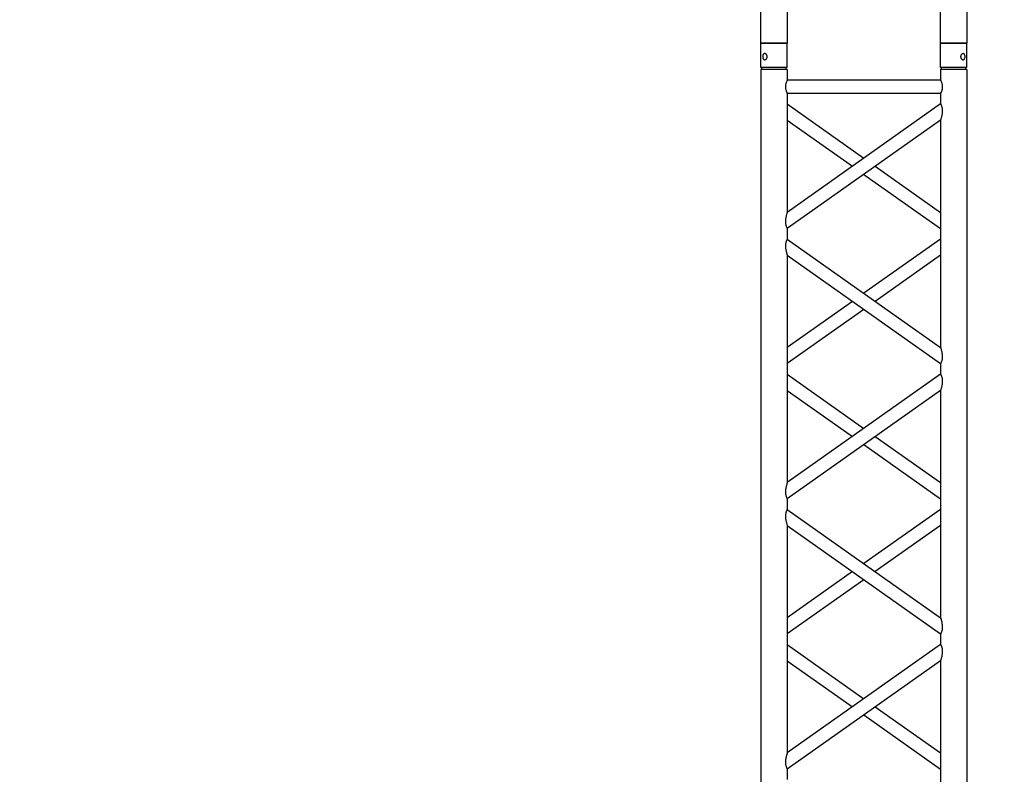
# Model space of a CAD drawing. Units: millimetres. Extents: x 1076 to 8593, y 147 to 10694.
# Drawn here: x 5026 to 5212, y 6180 to 6323 of the extents above; entities that cross this region are included whole.
import ezdxf

# ---------------------------------------------------------------- set-up
doc = ezdxf.new("R2010")
doc.units = ezdxf.units.MM
doc.layers.add('GT大劇院_TRUSS_後舞台 Rear Stage Truss', color=4, linetype='Continuous')
doc.layers.add('GT大劇院_工作廊道_後舞台6樓 Gallery Rear Stage 6F', color=252, linetype='Continuous')

# ---------------------------------------------------------------- blocks, each defined once
blk = doc.blocks.new('GT大劇院_上舞台空間6F工作廊道')
at = {"layer": 'GT大劇院_工作廊道_後舞台6樓 Gallery Rear Stage 6F'}
h = blk.add_hatch(dxfattribs=at)
h.set_pattern_fill('GRATE', color=256, scale=10)
h.set_pattern_definition([(0, (-0.0001, 2752.443), (0, 7.9375), []), (90, (-0.0001, 2752.443), (-31.75, 2e-15), [])])
h.paths.add_polyline_path([(-1152.12, 2311.5), (-1225, 2311.5), (-1225, 2181.5), (1225, 2181.5), (1225, 2311.5), (1129, 2311.5), (1129, 3417.5), (1215, 3417.5), (1215, 3517.5), (1130, 3517.5), (1130, 3477.5), (-1130, 3477.5), (-1130, 3517.5), (-1215, 3517.5), (-1215, 3417.5), (-1153.01, 3417.5)])
h.paths.add_polyline_path([(-1023, 3417.5), (999, 3417.5), (999, 2311.5), (-1023, 2311.5)], flags=16)
h.paths.add_polyline_path([(-1013, 3407.5), (989, 3407.5), (989, 2321.5), (-1013, 2321.5)], flags=0)
blk = doc.blocks.new('GT大劇院_39cm truss_2m')
at = {"extrusion": (0, 1, -2.22045e-16)}
for p, q in [((0, 50), (0, 1950)), ((0, 50), (0, 1950)), ((390, 50), (390, 1950)), ((390, 50), (390, 1950)), ((50, 1168.5), (50, 1598.7)), ((50, 1168.5), (50, 1598.7)), ((340, 1373.6), (340, 1393.6)), ((340, 1373.6), (340, 1393.6)), ((50, 1168.5), (340, 1373.6)), ((195, 1271), (50, 1373.6)), ((50, 1168.5), (340, 1373.6)), ((195, 1271), (50, 1373.6)), ((50, 1137.9), (340, 1343)), ((173.4, 1255.7), (50, 1343)), ((50, 1137.9), (340, 1343)), ((173.4, 1255.7), (50, 1343)), ((340, 912.8), (340, 1343)), ((340, 912.8), (340, 1343)), ((340, 1168.5), (216.6, 1255.7)), ((340, 1168.5), (216.6, 1255.7)), ((340, 1137.9), (195, 1240.4)), ((340, 1137.9), (195, 1240.4)), ((50, 1117.9), (50, 1137.9)), ((50, 1117.9), (50, 1137.9)), ((340, 912.8), (50, 1117.9)), ((340, 912.8), (50, 1117.9)), ((195, 1015.3), (340, 1117.9)), ((195, 1015.3), (340, 1117.9)), ((50, 657), (50, 1087.2)), ((340, 882.1), (50, 1087.2)), ((50, 657), (50, 1087.2)), ((340, 882.1), (50, 1087.2)), ((216.6, 1000), (340, 1087.2)), ((216.6, 1000), (340, 1087.2)), ((50, 912.8), (173.4, 1000)), ((50, 912.8), (173.4, 1000)), ((50, 882.1), (195, 984.7)), ((50, 882.1), (195, 984.7)), ((340, 862.1), (340, 882.1)), ((340, 862.1), (340, 882.1)), ((50, 657), (340, 862.1)), ((195, 759.6), (50, 862.1)), ((50, 657), (340, 862.1)), ((195, 759.6), (50, 862.1)), ((50, 626.4), (340, 831.5)), ((173.4, 744.3), (50, 831.5)), ((50, 626.4), (340, 831.5)), ((173.4, 744.3), (50, 831.5)), ((340, 401.3), (340, 831.5)), ((340, 401.3), (340, 831.5)), ((340, 626.4), (195, 729)), ((340, 626.4), (195, 729)), ((340, 657), (216.6, 744.3)), ((340, 657), (216.6, 744.3)), ((50, 606.4), (50, 626.4)), ((50, 606.4), (50, 626.4)), ((340, 401.3), (50, 606.4)), ((340, 401.3), (50, 606.4)), ((195, 503.9), (340, 606.4)), ((195, 503.9), (340, 606.4)), ((50, 145.6), (50, 575.8)), ((340, 370.7), (50, 575.8)), ((50, 145.6), (50, 575.8)), ((340, 370.7), (50, 575.8)), ((216.6, 488.6), (340, 575.8)), ((216.6, 488.6), (340, 575.8)), ((50, 401.3), (173.4, 488.6)), ((50, 401.3), (173.4, 488.6)), ((50, 370.7), (195, 473.3)), ((50, 370.7), (195, 473.3)), ((340, 350.7), (340, 370.7)), ((340, 350.7), (340, 370.7)), ((50, 145.6), (340, 350.7)), ((195, 248.2), (50, 350.7)), ((50, 145.6), (340, 350.7)), ((195, 248.2), (50, 350.7)), ((50, 115), (340, 320.1)), ((173.4, 232.9), (50, 320.1)), ((50, 115), (340, 320.1)), ((173.4, 232.9), (50, 320.1)), ((340, 95), (340, 320.1)), ((340, 95), (340, 320.1)), ((340, 145.6), (216.6, 232.9)), ((340, 145.6), (216.6, 232.9)), ((340, 115), (195, 217.5)), ((340, 115), (195, 217.5)), ((50, 95), (50, 115)), ((50, 95), (50, 115)), ((50, 95), (340, 95)), ((50, 95), (340, 95)), ((50, 50), (50, 70)), ((50, 70), (340, 70)), ((50, 50), (50, 70)), ((50, 70), (340, 70)), ((340, 50), (340, 70)), ((340, 50), (340, 70)), ((0, 50), (50, 50)), ((0, 50), (50, 50)), ((0, 46), (50, 46)), ((0, 46), (0, 0)), ((0, 46), (50, 46)), ((0, 46), (0, 0)), ((2, 50), (2, 46)), ((2, 50), (2, 46)), ((48, 50), (48, 46)), ((48, 50), (48, 46)), ((50, 46), (50, 0)), ((50, 46), (50, 0)), ((340, 50), (390, 50)), ((340, 50), (390, 50)), ((340, 46), (347.3, 46)), ((340, 46), (340, 0)), ((340, 46), (347.3, 46)), ((340, 46), (340, 0)), ((342, 50), (342, 46)), ((342, 50), (342, 46)), ((347.3, 46), (390, 46)), ((347.3, 46), (390, 46)), ((388, 50), (388, 46)), ((388, 50), (388, 46)), ((390, 46), (390, 0)), ((390, 46), (390, 0)), ((50, 0), (0, 0)), ((50, 0), (0, 0)), ((347.3, 0), (340, 0)), ((347.3, 0), (340, 0)), ((390, 0), (347.3, 0)), ((390, 0), (347.3, 0))]:
    blk.add_line(p, q, dxfattribs=at)
for points, knots in [([(340, 1343), (340, 1343), (340, 1343.1), (340.2, 1343.7), (340.4, 1344.1), (340.7, 1345.1), (340.9, 1345.8), (341.2, 1347.1), (341.4, 1347.8), (341.8, 1349.4), (342, 1350.3), (342.5, 1352.3), (342.6, 1353.3), (343, 1355.4), (343.1, 1356.4), (343.3, 1358.5), (343.3, 1359.6), (343.3, 1361.5), (343.3, 1362.4), (343.2, 1364.2), (343, 1365.1), (342.8, 1366.4), (342.7, 1366.8), (342.5, 1367.6), (342.4, 1367.9), (342.1, 1369), (341.8, 1369.7), (341.4, 1370.8), (341.2, 1371.3), (340.8, 1372.1), (340.6, 1372.5), (340.3, 1373), (340.2, 1373.2), (340, 1373.5), (340, 1373.6), (340, 1373.6)], [23.112415, 23.112415, 23.112415, 23.112415, 25.816319, 25.816319, 28.520222, 28.520222, 31.224126, 31.224126, 33.92803, 33.92803, 37.00223, 37.00223, 40.07643, 40.07643, 43.15063, 43.15063, 46.22483, 46.22483, 48.831661, 48.831661, 51.438493, 51.438493, 52.741909, 52.741909, 54.045324, 54.045324, 56.652156, 56.652156, 58.99566, 58.99566, 61.339164, 61.339164, 63.682669, 63.682669, 66.026173, 66.026173, 66.026173, 66.026173]), ([(340, 1343), (340, 1343), (340, 1343.1), (340.2, 1343.7), (340.4, 1344.1), (340.7, 1345.1), (340.9, 1345.8), (341.2, 1347.1), (341.4, 1347.8), (341.8, 1349.4), (342, 1350.3), (342.5, 1352.3), (342.6, 1353.3), (343, 1355.4), (343.1, 1356.4), (343.3, 1358.5), (343.3, 1359.6), (343.3, 1361.5), (343.3, 1362.4), (343.2, 1364.2), (343, 1365.1), (342.8, 1366.4), (342.7, 1366.8), (342.5, 1367.6), (342.4, 1367.9), (342.1, 1369), (341.8, 1369.7), (341.4, 1370.8), (341.2, 1371.3), (340.8, 1372.1), (340.6, 1372.5), (340.3, 1373), (340.2, 1373.2), (340, 1373.5), (340, 1373.6), (340, 1373.6)], [23.112415, 23.112415, 23.112415, 23.112415, 25.816319, 25.816319, 28.520222, 28.520222, 31.224126, 31.224126, 33.92803, 33.92803, 37.00223, 37.00223, 40.07643, 40.07643, 43.15063, 43.15063, 46.22483, 46.22483, 48.831661, 48.831661, 51.438493, 51.438493, 52.741909, 52.741909, 54.045324, 54.045324, 56.652156, 56.652156, 58.99566, 58.99566, 61.339164, 61.339164, 63.682669, 63.682669, 66.026173, 66.026173, 66.026173, 66.026173]), ([(50, 1137.9), (50, 1137.9), (50, 1137.9), (49.8, 1138.2), (49.7, 1138.4), (49.4, 1139), (49.2, 1139.3), (48.8, 1140.2), (48.6, 1140.7), (48.2, 1141.8), (47.9, 1142.4), (47.6, 1143.5), (47.5, 1143.9), (47.3, 1144.7), (47.2, 1145.1), (47, 1146.4), (46.8, 1147.3), (46.7, 1149), (46.7, 1149.9), (46.7, 1151.9), (46.7, 1153.1), (46.9, 1155.4), (47.1, 1156.5), (47.5, 1158.7), (47.7, 1159.8), (48.1, 1161.9), (48.4, 1162.8), (48.8, 1164.3), (48.9, 1165), (49.3, 1166.1), (49.4, 1166.6), (49.7, 1167.5), (49.8, 1167.9), (50, 1168.4), (50, 1168.5), (50, 1168.5)], [19.800804, 19.800804, 19.800804, 19.800804, 22.16575, 22.16575, 24.530696, 24.530696, 26.895642, 26.895642, 29.260588, 29.260588, 31.845843, 31.845843, 33.138471, 33.138471, 34.431098, 34.431098, 37.016353, 37.016353, 39.601608, 39.601608, 42.941282, 42.941282, 46.280955, 46.280955, 49.620629, 49.620629, 52.960303, 52.960303, 55.387825, 55.387825, 57.815346, 57.815346, 60.242868, 60.242868, 62.670389, 62.670389, 62.670389, 62.670389]), ([(50, 1137.9), (50, 1137.9), (50, 1137.9), (49.8, 1138.2), (49.7, 1138.4), (49.4, 1139), (49.2, 1139.3), (48.8, 1140.2), (48.6, 1140.7), (48.2, 1141.8), (47.9, 1142.4), (47.6, 1143.5), (47.5, 1143.9), (47.3, 1144.7), (47.2, 1145.1), (47, 1146.4), (46.8, 1147.3), (46.7, 1149), (46.7, 1149.9), (46.7, 1151.9), (46.7, 1153.1), (46.9, 1155.4), (47.1, 1156.5), (47.5, 1158.7), (47.7, 1159.8), (48.1, 1161.9), (48.4, 1162.8), (48.8, 1164.3), (48.9, 1165), (49.3, 1166.1), (49.4, 1166.6), (49.7, 1167.5), (49.8, 1167.9), (50, 1168.4), (50, 1168.5), (50, 1168.5)], [19.800804, 19.800804, 19.800804, 19.800804, 22.16575, 22.16575, 24.530696, 24.530696, 26.895642, 26.895642, 29.260588, 29.260588, 31.845843, 31.845843, 33.138471, 33.138471, 34.431098, 34.431098, 37.016353, 37.016353, 39.601608, 39.601608, 42.941282, 42.941282, 46.280955, 46.280955, 49.620629, 49.620629, 52.960303, 52.960303, 55.387825, 55.387825, 57.815346, 57.815346, 60.242868, 60.242868, 62.670389, 62.670389, 62.670389, 62.670389]), ([(50, 1087.2), (50, 1087.2), (50, 1087.4), (49.8, 1087.8), (49.7, 1088.2), (49.4, 1089.1), (49.3, 1089.6), (48.9, 1090.8), (48.8, 1091.4), (48.4, 1092.9), (48.1, 1093.8), (47.7, 1095.9), (47.5, 1097), (47.1, 1099.2), (46.9, 1100.4), (46.7, 1102.7), (46.7, 1103.8), (46.7, 1104.9), (46.7, 1105.8), (46.7, 1106.7), (46.8, 1108.5), (47, 1109.4), (47.2, 1110.6), (47.3, 1111.1), (47.5, 1111.9), (47.6, 1112.2), (47.9, 1113.3), (48.2, 1114), (48.6, 1115.1), (48.8, 1115.6), (49.2, 1116.4), (49.4, 1116.7), (49.7, 1117.3), (49.8, 1117.5), (50, 1117.8), (50, 1117.9), (50, 1117.9)], [62.671468, 62.671468, 62.671468, 62.671468, 65.098989, 65.098989, 67.526511, 67.526511, 69.954032, 69.954032, 72.381554, 72.381554, 75.721228, 75.721228, 79.060902, 79.060902, 82.400575, 82.400575, 85.740249, 85.740249, 85.740249, 88.347081, 88.347081, 90.953912, 90.953912, 92.257328, 92.257328, 93.560744, 93.560744, 96.167576, 96.167576, 98.51108, 98.51108, 100.854584, 100.854584, 103.198088, 103.198088, 105.541592, 105.541592, 105.541592, 105.541592]), ([(50, 1087.2), (50, 1087.2), (50, 1087.4), (49.8, 1087.8), (49.7, 1088.2), (49.4, 1089.1), (49.3, 1089.6), (48.9, 1090.8), (48.8, 1091.4), (48.4, 1092.9), (48.1, 1093.8), (47.7, 1095.9), (47.5, 1097), (47.1, 1099.2), (46.9, 1100.4), (46.7, 1102.7), (46.7, 1103.8), (46.7, 1104.9), (46.7, 1105.8), (46.7, 1106.7), (46.8, 1108.5), (47, 1109.4), (47.2, 1110.6), (47.3, 1111.1), (47.5, 1111.9), (47.6, 1112.2), (47.9, 1113.3), (48.2, 1114), (48.6, 1115.1), (48.8, 1115.6), (49.2, 1116.4), (49.4, 1116.7), (49.7, 1117.3), (49.8, 1117.5), (50, 1117.8), (50, 1117.9), (50, 1117.9)], [62.671468, 62.671468, 62.671468, 62.671468, 65.098989, 65.098989, 67.526511, 67.526511, 69.954032, 69.954032, 72.381554, 72.381554, 75.721228, 75.721228, 79.060902, 79.060902, 82.400575, 82.400575, 85.740249, 85.740249, 85.740249, 88.347081, 88.347081, 90.953912, 90.953912, 92.257328, 92.257328, 93.560744, 93.560744, 96.167576, 96.167576, 98.51108, 98.51108, 100.854584, 100.854584, 103.198088, 103.198088, 105.541592, 105.541592, 105.541592, 105.541592]), ([(343.3, 895.1), (343.3, 896.1), (343.3, 897.2), (343.1, 899.3), (343, 900.4), (342.6, 902.4), (342.5, 903.5), (342, 905.4), (341.8, 906.3), (341.4, 907.9), (341.2, 908.6), (340.9, 909.9), (340.7, 910.6), (340.4, 911.6), (340.2, 912), (340, 912.6), (340, 912.8), (340, 912.8)], [0, 0, 0, 0, 3.0742, 3.0742, 6.1484, 6.1484, 9.2226, 9.2226, 12.2968, 12.2968, 15.000704, 15.000704, 17.704607, 17.704607, 20.408511, 20.408511, 23.112415, 23.112415, 23.112415, 23.112415]), ([(343.3, 895.1), (343.3, 896.1), (343.3, 897.2), (343.1, 899.3), (343, 900.4), (342.6, 902.4), (342.5, 903.5), (342, 905.4), (341.8, 906.3), (341.4, 907.9), (341.2, 908.6), (340.9, 909.9), (340.7, 910.6), (340.4, 911.6), (340.2, 912), (340, 912.6), (340, 912.8), (340, 912.8)], [0, 0, 0, 0, 3.0742, 3.0742, 6.1484, 6.1484, 9.2226, 9.2226, 12.2968, 12.2968, 15.000704, 15.000704, 17.704607, 17.704607, 20.408511, 20.408511, 23.112415, 23.112415, 23.112415, 23.112415]), ([(340, 882.1), (340, 882.1), (340, 882.2), (340.2, 882.5), (340.3, 882.7), (340.6, 883.3), (340.8, 883.6), (341.2, 884.4), (341.4, 884.9), (341.8, 886), (342.1, 886.7), (342.4, 887.8), (342.5, 888.1), (342.7, 888.9), (342.8, 889.4), (343, 890.6), (343.2, 891.5), (343.3, 893.3), (343.3, 894.2), (343.3, 895.1)], [65.982539, 65.982539, 65.982539, 65.982539, 68.326044, 68.326044, 70.669548, 70.669548, 73.013052, 73.013052, 75.356556, 75.356556, 77.963388, 77.963388, 79.266804, 79.266804, 80.570219, 80.570219, 83.177051, 83.177051, 85.783883, 85.783883, 85.783883, 85.783883]), ([(340, 882.1), (340, 882.1), (340, 882.2), (340.2, 882.5), (340.3, 882.7), (340.6, 883.3), (340.8, 883.6), (341.2, 884.4), (341.4, 884.9), (341.8, 886), (342.1, 886.7), (342.4, 887.8), (342.5, 888.1), (342.7, 888.9), (342.8, 889.4), (343, 890.6), (343.2, 891.5), (343.3, 893.3), (343.3, 894.2), (343.3, 895.1)], [65.982539, 65.982539, 65.982539, 65.982539, 68.326044, 68.326044, 70.669548, 70.669548, 73.013052, 73.013052, 75.356556, 75.356556, 77.963388, 77.963388, 79.266804, 79.266804, 80.570219, 80.570219, 83.177051, 83.177051, 85.783883, 85.783883, 85.783883, 85.783883]), ([(340, 831.5), (340, 831.5), (340, 831.7), (340.2, 832.3), (340.4, 832.7), (340.7, 833.7), (340.9, 834.3), (341.2, 835.7), (341.4, 836.4), (341.8, 838), (342, 838.9), (342.5, 840.8), (342.6, 841.8), (343, 843.9), (343.1, 845), (343.3, 847.1), (343.3, 848.2), (343.3, 850.1), (343.3, 851), (343.2, 852.8), (343, 853.7), (342.8, 854.9), (342.7, 855.3), (342.5, 856.1), (342.4, 856.5), (342.1, 857.6), (341.8, 858.3), (341.4, 859.4), (341.2, 859.9), (340.8, 860.7), (340.6, 861), (340.3, 861.6), (340.2, 861.8), (340, 862.1), (340, 862.1), (340, 862.1)], [23.112415, 23.112415, 23.112415, 23.112415, 25.816319, 25.816319, 28.520222, 28.520222, 31.224126, 31.224126, 33.92803, 33.92803, 37.00223, 37.00223, 40.07643, 40.07643, 43.15063, 43.15063, 46.22483, 46.22483, 48.831661, 48.831661, 51.438493, 51.438493, 52.741909, 52.741909, 54.045324, 54.045324, 56.652156, 56.652156, 58.99566, 58.99566, 61.339164, 61.339164, 63.682669, 63.682669, 66.026173, 66.026173, 66.026173, 66.026173]), ([(340, 831.5), (340, 831.5), (340, 831.7), (340.2, 832.3), (340.4, 832.7), (340.7, 833.7), (340.9, 834.3), (341.2, 835.7), (341.4, 836.4), (341.8, 838), (342, 838.9), (342.5, 840.8), (342.6, 841.8), (343, 843.9), (343.1, 845), (343.3, 847.1), (343.3, 848.2), (343.3, 850.1), (343.3, 851), (343.2, 852.8), (343, 853.7), (342.8, 854.9), (342.7, 855.3), (342.5, 856.1), (342.4, 856.5), (342.1, 857.6), (341.8, 858.3), (341.4, 859.4), (341.2, 859.9), (340.8, 860.7), (340.6, 861), (340.3, 861.6), (340.2, 861.8), (340, 862.1), (340, 862.1), (340, 862.1)], [23.112415, 23.112415, 23.112415, 23.112415, 25.816319, 25.816319, 28.520222, 28.520222, 31.224126, 31.224126, 33.92803, 33.92803, 37.00223, 37.00223, 40.07643, 40.07643, 43.15063, 43.15063, 46.22483, 46.22483, 48.831661, 48.831661, 51.438493, 51.438493, 52.741909, 52.741909, 54.045324, 54.045324, 56.652156, 56.652156, 58.99566, 58.99566, 61.339164, 61.339164, 63.682669, 63.682669, 66.026173, 66.026173, 66.026173, 66.026173]), ([(50, 626.4), (50, 626.4), (50, 626.5), (49.8, 626.8), (49.7, 627), (49.4, 627.5), (49.2, 627.9), (48.8, 628.7), (48.6, 629.2), (48.2, 630.3), (47.9, 631), (47.6, 632.1), (47.5, 632.4), (47.3, 633.2), (47.2, 633.6), (47, 634.9), (46.8, 635.8), (46.7, 637.6), (46.7, 638.5), (46.7, 640.4), (46.7, 641.5), (46.9, 643.6), (47, 644.6), (47.4, 646.7), (47.5, 647.7), (48, 649.7), (48.2, 650.6), (48.6, 652.2), (48.8, 652.9), (49.1, 654.2), (49.3, 654.9), (49.6, 655.9), (49.8, 656.3), (50, 656.9), (50, 657), (50, 657)], [19.801343, 19.801343, 19.801343, 19.801343, 22.144847, 22.144847, 24.488351, 24.488351, 26.831856, 26.831856, 29.17536, 29.17536, 31.782191, 31.782191, 33.085607, 33.085607, 34.389023, 34.389023, 36.995854, 36.995854, 39.602686, 39.602686, 42.676886, 42.676886, 45.751086, 45.751086, 48.825286, 48.825286, 51.899486, 51.899486, 54.60339, 54.60339, 57.307293, 57.307293, 60.011197, 60.011197, 62.715101, 62.715101, 62.715101, 62.715101]), ([(50, 626.4), (50, 626.4), (50, 626.5), (49.8, 626.8), (49.7, 627), (49.4, 627.5), (49.2, 627.9), (48.8, 628.7), (48.6, 629.2), (48.2, 630.3), (47.9, 631), (47.6, 632.1), (47.5, 632.4), (47.3, 633.2), (47.2, 633.6), (47, 634.9), (46.8, 635.8), (46.7, 637.6), (46.7, 638.5), (46.7, 640.4), (46.7, 641.5), (46.9, 643.6), (47, 644.6), (47.4, 646.7), (47.5, 647.7), (48, 649.7), (48.2, 650.6), (48.6, 652.2), (48.8, 652.9), (49.1, 654.2), (49.3, 654.9), (49.6, 655.9), (49.8, 656.3), (50, 656.9), (50, 657), (50, 657)], [19.801343, 19.801343, 19.801343, 19.801343, 22.144847, 22.144847, 24.488351, 24.488351, 26.831856, 26.831856, 29.17536, 29.17536, 31.782191, 31.782191, 33.085607, 33.085607, 34.389023, 34.389023, 36.995854, 36.995854, 39.602686, 39.602686, 42.676886, 42.676886, 45.751086, 45.751086, 48.825286, 48.825286, 51.899486, 51.899486, 54.60339, 54.60339, 57.307293, 57.307293, 60.011197, 60.011197, 62.715101, 62.715101, 62.715101, 62.715101]), ([(50, 575.8), (50, 575.8), (50, 575.9), (49.8, 576.4), (49.7, 576.8), (49.4, 577.6), (49.3, 578.2), (48.9, 579.3), (48.8, 580), (48.4, 581.5), (48.1, 582.4), (47.7, 584.5), (47.5, 585.5), (47.1, 587.8), (46.9, 588.9), (46.7, 591.2), (46.7, 592.4), (46.7, 593.5), (46.7, 594.3), (46.7, 595.2), (46.8, 597), (47, 597.9), (47.2, 599.2), (47.3, 599.6), (47.5, 600.4), (47.6, 600.8), (47.9, 601.9), (48.2, 602.5), (48.6, 603.6), (48.8, 604.1), (49.2, 604.9), (49.4, 605.3), (49.7, 605.9), (49.8, 606.1), (50, 606.4), (50, 606.4), (50, 606.4)], [62.670389, 62.670389, 62.670389, 62.670389, 65.097911, 65.097911, 67.525432, 67.525432, 69.952954, 69.952954, 72.380475, 72.380475, 75.720149, 75.720149, 79.059823, 79.059823, 82.399497, 82.399497, 85.739171, 85.739171, 85.739171, 88.324426, 88.324426, 90.909681, 90.909681, 92.202308, 92.202308, 93.494935, 93.494935, 96.08019, 96.08019, 98.445136, 98.445136, 100.810082, 100.810082, 103.175029, 103.175029, 105.539975, 105.539975, 105.539975, 105.539975]), ([(50, 575.8), (50, 575.8), (50, 575.9), (49.8, 576.4), (49.7, 576.8), (49.4, 577.6), (49.3, 578.2), (48.9, 579.3), (48.8, 580), (48.4, 581.5), (48.1, 582.4), (47.7, 584.5), (47.5, 585.5), (47.1, 587.8), (46.9, 588.9), (46.7, 591.2), (46.7, 592.4), (46.7, 593.5), (46.7, 594.3), (46.7, 595.2), (46.8, 597), (47, 597.9), (47.2, 599.2), (47.3, 599.6), (47.5, 600.4), (47.6, 600.8), (47.9, 601.9), (48.2, 602.5), (48.6, 603.6), (48.8, 604.1), (49.2, 604.9), (49.4, 605.3), (49.7, 605.9), (49.8, 606.1), (50, 606.4), (50, 606.4), (50, 606.4)], [62.670389, 62.670389, 62.670389, 62.670389, 65.097911, 65.097911, 67.525432, 67.525432, 69.952954, 69.952954, 72.380475, 72.380475, 75.720149, 75.720149, 79.059823, 79.059823, 82.399497, 82.399497, 85.739171, 85.739171, 85.739171, 88.324426, 88.324426, 90.909681, 90.909681, 92.202308, 92.202308, 93.494935, 93.494935, 96.08019, 96.08019, 98.445136, 98.445136, 100.810082, 100.810082, 103.175029, 103.175029, 105.539975, 105.539975, 105.539975, 105.539975]), ([(343.3, 383.7), (343.3, 384.7), (343.3, 385.7), (343.1, 387.9), (343, 388.9), (342.6, 391), (342.5, 392), (342, 394), (341.8, 394.9), (341.4, 396.4), (341.2, 397.2), (340.9, 398.5), (340.7, 399.1), (340.4, 400.2), (340.2, 400.6), (340, 401.2), (340, 401.3), (340, 401.3)], [0, 0, 0, 0, 3.0742, 3.0742, 6.1484, 6.1484, 9.2226, 9.2226, 12.2968, 12.2968, 15.000704, 15.000704, 17.704607, 17.704607, 20.408511, 20.408511, 23.112415, 23.112415, 23.112415, 23.112415]), ([(343.3, 383.7), (343.3, 384.7), (343.3, 385.7), (343.1, 387.9), (343, 388.9), (342.6, 391), (342.5, 392), (342, 394), (341.8, 394.9), (341.4, 396.4), (341.2, 397.2), (340.9, 398.5), (340.7, 399.1), (340.4, 400.2), (340.2, 400.6), (340, 401.2), (340, 401.3), (340, 401.3)], [0, 0, 0, 0, 3.0742, 3.0742, 6.1484, 6.1484, 9.2226, 9.2226, 12.2968, 12.2968, 15.000704, 15.000704, 17.704607, 17.704607, 20.408511, 20.408511, 23.112415, 23.112415, 23.112415, 23.112415]), ([(340, 370.7), (340, 370.7), (340, 370.8), (340.2, 371.1), (340.3, 371.3), (340.6, 371.8), (340.8, 372.2), (341.2, 373), (341.4, 373.5), (341.8, 374.6), (342.1, 375.2), (342.4, 376.3), (342.5, 376.7), (342.7, 377.5), (342.8, 377.9), (343, 379.2), (343.2, 380.1), (343.3, 381.9), (343.3, 382.8), (343.3, 383.7)], [66.026173, 66.026173, 66.026173, 66.026173, 68.369677, 68.369677, 70.713181, 70.713181, 73.056685, 73.056685, 75.400189, 75.400189, 78.007021, 78.007021, 79.310437, 79.310437, 80.613853, 80.613853, 83.220684, 83.220684, 85.827516, 85.827516, 85.827516, 85.827516]), ([(340, 370.7), (340, 370.7), (340, 370.8), (340.2, 371.1), (340.3, 371.3), (340.6, 371.8), (340.8, 372.2), (341.2, 373), (341.4, 373.5), (341.8, 374.6), (342.1, 375.2), (342.4, 376.3), (342.5, 376.7), (342.7, 377.5), (342.8, 377.9), (343, 379.2), (343.2, 380.1), (343.3, 381.9), (343.3, 382.8), (343.3, 383.7)], [66.026173, 66.026173, 66.026173, 66.026173, 68.369677, 68.369677, 70.713181, 70.713181, 73.056685, 73.056685, 75.400189, 75.400189, 78.007021, 78.007021, 79.310437, 79.310437, 80.613853, 80.613853, 83.220684, 83.220684, 85.827516, 85.827516, 85.827516, 85.827516]), ([(340, 320.1), (340, 320.1), (340, 320.2), (340.2, 320.7), (340.3, 321.1), (340.6, 321.9), (340.7, 322.5), (341.1, 323.6), (341.2, 324.2), (341.6, 325.7), (341.9, 326.7), (342.3, 328.7), (342.5, 329.8), (342.9, 332.1), (343.1, 333.2), (343.3, 335.5), (343.3, 336.7), (343.3, 338.6), (343.3, 339.5), (343.2, 341.3), (343, 342.2), (342.8, 343.5), (342.7, 343.9), (342.5, 344.7), (342.4, 345), (342.1, 346.1), (341.8, 346.8), (341.4, 347.9), (341.2, 348.4), (340.8, 349.2), (340.6, 349.6), (340.3, 350.2), (340.2, 350.4), (340, 350.6), (340, 350.7), (340, 350.7)], [23.068782, 23.068782, 23.068782, 23.068782, 25.496303, 25.496303, 27.923825, 27.923825, 30.351346, 30.351346, 32.778868, 32.778868, 36.118542, 36.118542, 39.458215, 39.458215, 42.797889, 42.797889, 46.137563, 46.137563, 48.722818, 48.722818, 51.308073, 51.308073, 52.6007, 52.6007, 53.893328, 53.893328, 56.478583, 56.478583, 58.843529, 58.843529, 61.208475, 61.208475, 63.573421, 63.573421, 65.938367, 65.938367, 65.938367, 65.938367]), ([(340, 320.1), (340, 320.1), (340, 320.2), (340.2, 320.7), (340.3, 321.1), (340.6, 321.9), (340.7, 322.5), (341.1, 323.6), (341.2, 324.2), (341.6, 325.7), (341.9, 326.7), (342.3, 328.7), (342.5, 329.8), (342.9, 332.1), (343.1, 333.2), (343.3, 335.5), (343.3, 336.7), (343.3, 338.6), (343.3, 339.5), (343.2, 341.3), (343, 342.2), (342.8, 343.5), (342.7, 343.9), (342.5, 344.7), (342.4, 345), (342.1, 346.1), (341.8, 346.8), (341.4, 347.9), (341.2, 348.4), (340.8, 349.2), (340.6, 349.6), (340.3, 350.2), (340.2, 350.4), (340, 350.6), (340, 350.7), (340, 350.7)], [23.068782, 23.068782, 23.068782, 23.068782, 25.496303, 25.496303, 27.923825, 27.923825, 30.351346, 30.351346, 32.778868, 32.778868, 36.118542, 36.118542, 39.458215, 39.458215, 42.797889, 42.797889, 46.137563, 46.137563, 48.722818, 48.722818, 51.308073, 51.308073, 52.6007, 52.6007, 53.893328, 53.893328, 56.478583, 56.478583, 58.843529, 58.843529, 61.208475, 61.208475, 63.573421, 63.573421, 65.938367, 65.938367, 65.938367, 65.938367]), ([(50, 115), (50, 115), (50, 115.1), (49.8, 115.3), (49.7, 115.5), (49.4, 116.1), (49.2, 116.5), (48.8, 117.3), (48.6, 117.8), (48.2, 118.9), (47.9, 119.5), (47.6, 120.6), (47.5, 121), (47.3, 121.8), (47.2, 122.2), (47, 123.5), (46.8, 124.4), (46.7, 126.2), (46.7, 127.1), (46.7, 129), (46.7, 130), (46.9, 132.2), (47, 133.2), (47.4, 135.3), (47.5, 136.3), (48, 138.2), (48.2, 139.2), (48.6, 140.7), (48.8, 141.5), (49.1, 142.8), (49.3, 143.4), (49.6, 144.5), (49.8, 144.9), (50, 145.5), (50, 145.6), (50, 145.6)], [19.801343, 19.801343, 19.801343, 19.801343, 22.144847, 22.144847, 24.488351, 24.488351, 26.831856, 26.831856, 29.17536, 29.17536, 31.782191, 31.782191, 33.085607, 33.085607, 34.389023, 34.389023, 36.995854, 36.995854, 39.602686, 39.602686, 42.676886, 42.676886, 45.751086, 45.751086, 48.825286, 48.825286, 51.899486, 51.899486, 54.60339, 54.60339, 57.307293, 57.307293, 60.011197, 60.011197, 62.715101, 62.715101, 62.715101, 62.715101]), ([(50, 115), (50, 115), (50, 115.1), (49.8, 115.3), (49.7, 115.5), (49.4, 116.1), (49.2, 116.5), (48.8, 117.3), (48.6, 117.8), (48.2, 118.9), (47.9, 119.5), (47.6, 120.6), (47.5, 121), (47.3, 121.8), (47.2, 122.2), (47, 123.5), (46.8, 124.4), (46.7, 126.2), (46.7, 127.1), (46.7, 129), (46.7, 130), (46.9, 132.2), (47, 133.2), (47.4, 135.3), (47.5, 136.3), (48, 138.2), (48.2, 139.2), (48.6, 140.7), (48.8, 141.5), (49.1, 142.8), (49.3, 143.4), (49.6, 144.5), (49.8, 144.9), (50, 145.5), (50, 145.6), (50, 145.6)], [19.801343, 19.801343, 19.801343, 19.801343, 22.144847, 22.144847, 24.488351, 24.488351, 26.831856, 26.831856, 29.17536, 29.17536, 31.782191, 31.782191, 33.085607, 33.085607, 34.389023, 34.389023, 36.995854, 36.995854, 39.602686, 39.602686, 42.676886, 42.676886, 45.751086, 45.751086, 48.825286, 48.825286, 51.899486, 51.899486, 54.60339, 54.60339, 57.307293, 57.307293, 60.011197, 60.011197, 62.715101, 62.715101, 62.715101, 62.715101]), ([(50, 70), (50, 70), (50, 70.1), (49.8, 70.4), (49.7, 70.6), (49.4, 71.3), (49.2, 71.7), (48.8, 72.6), (48.6, 73.1), (48.2, 74.2), (48, 74.8), (47.5, 76.2), (47.3, 76.9), (47, 78.4), (46.9, 79.2), (46.7, 80.9), (46.7, 81.7), (46.7, 83.3), (46.7, 84.1), (46.9, 85.8), (47, 86.6), (47.3, 88.1), (47.5, 88.8), (48, 90.2), (48.2, 90.8), (48.6, 91.9), (48.8, 92.4), (49.2, 93.3), (49.4, 93.7), (49.7, 94.4), (49.8, 94.6), (50, 94.9), (50, 95), (50, 95)], [19.219528, 19.219528, 19.219528, 19.219528, 21.61869, 21.61869, 24.017851, 24.017851, 26.417013, 26.417013, 28.816175, 28.816175, 31.221895, 31.221895, 33.627615, 33.627615, 36.033335, 36.033335, 38.439055, 38.439055, 40.844775, 40.844775, 43.250495, 43.250495, 45.656215, 45.656215, 48.061935, 48.061935, 50.461097, 50.461097, 52.860259, 52.860259, 55.259421, 55.259421, 57.658583, 57.658583, 57.658583, 57.658583]), ([(50, 70), (50, 70), (50, 70.1), (49.8, 70.4), (49.7, 70.6), (49.4, 71.3), (49.2, 71.7), (48.8, 72.6), (48.6, 73.1), (48.2, 74.2), (48, 74.8), (47.5, 76.2), (47.3, 76.9), (47, 78.4), (46.9, 79.2), (46.7, 80.9), (46.7, 81.7), (46.7, 83.3), (46.7, 84.1), (46.9, 85.8), (47, 86.6), (47.3, 88.1), (47.5, 88.8), (48, 90.2), (48.2, 90.8), (48.6, 91.9), (48.8, 92.4), (49.2, 93.3), (49.4, 93.7), (49.7, 94.4), (49.8, 94.6), (50, 94.9), (50, 95), (50, 95)], [19.219528, 19.219528, 19.219528, 19.219528, 21.61869, 21.61869, 24.017851, 24.017851, 26.417013, 26.417013, 28.816175, 28.816175, 31.221895, 31.221895, 33.627615, 33.627615, 36.033335, 36.033335, 38.439055, 38.439055, 40.844775, 40.844775, 43.250495, 43.250495, 45.656215, 45.656215, 48.061935, 48.061935, 50.461097, 50.461097, 52.860259, 52.860259, 55.259421, 55.259421, 57.658583, 57.658583, 57.658583, 57.658583]), ([(340, 70), (340, 70), (340, 70.1), (340.2, 70.4), (340.3, 70.6), (340.6, 71.3), (340.8, 71.7), (341.2, 72.6), (341.4, 73.1), (341.8, 74.2), (342, 74.8), (342.5, 76.2), (342.7, 76.9), (343, 78.4), (343.1, 79.2), (343.3, 80.9), (343.3, 81.7), (343.3, 83.3), (343.3, 84.1), (343.1, 85.8), (343, 86.6), (342.7, 88.1), (342.5, 88.8), (342, 90.2), (341.8, 90.8), (341.4, 91.9), (341.2, 92.4), (340.8, 93.3), (340.6, 93.7), (340.3, 94.4), (340.2, 94.6), (340, 94.9), (340, 95), (340, 95)], [19.219528, 19.219528, 19.219528, 19.219528, 21.61869, 21.61869, 24.017851, 24.017851, 26.417013, 26.417013, 28.816175, 28.816175, 31.221895, 31.221895, 33.627615, 33.627615, 36.033335, 36.033335, 38.439055, 38.439055, 40.844775, 40.844775, 43.250495, 43.250495, 45.656215, 45.656215, 48.061935, 48.061935, 50.461097, 50.461097, 52.860259, 52.860259, 55.259421, 55.259421, 57.658583, 57.658583, 57.658583, 57.658583]), ([(340, 70), (340, 70), (340, 70.1), (340.2, 70.4), (340.3, 70.6), (340.6, 71.3), (340.8, 71.7), (341.2, 72.6), (341.4, 73.1), (341.8, 74.2), (342, 74.8), (342.5, 76.2), (342.7, 76.9), (343, 78.4), (343.1, 79.2), (343.3, 80.9), (343.3, 81.7), (343.3, 83.3), (343.3, 84.1), (343.1, 85.8), (343, 86.6), (342.7, 88.1), (342.5, 88.8), (342, 90.2), (341.8, 90.8), (341.4, 91.9), (341.2, 92.4), (340.8, 93.3), (340.6, 93.7), (340.3, 94.4), (340.2, 94.6), (340, 94.9), (340, 95), (340, 95)], [19.219528, 19.219528, 19.219528, 19.219528, 21.61869, 21.61869, 24.017851, 24.017851, 26.417013, 26.417013, 28.816175, 28.816175, 31.221895, 31.221895, 33.627615, 33.627615, 36.033335, 36.033335, 38.439055, 38.439055, 40.844775, 40.844775, 43.250495, 43.250495, 45.656215, 45.656215, 48.061935, 48.061935, 50.461097, 50.461097, 52.860259, 52.860259, 55.259421, 55.259421, 57.658583, 57.658583, 57.658583, 57.658583]), ([(12, 25.5), (12, 25.1), (12, 24.7), (11.8, 24), (11.7, 23.6), (11.5, 22.9), (11.3, 22.5), (11, 21.9), (10.7, 21.6), (10.3, 21.1), (10.1, 20.8), (9.6, 20.4), (9.3, 20.2), (8.7, 19.9), (8.4, 19.8), (7.9, 19.6), (7.6, 19.6), (7.1, 19.6), (6.8, 19.6), (6.3, 19.8), (6, 19.9), (5.6, 20.2), (5.3, 20.4), (4.9, 20.8), (4.8, 21.1), (4.5, 21.6), (4.3, 21.9), (4.1, 22.5), (4, 22.9), (3.8, 23.6), (3.7, 24), (3.7, 24.7), (3.6, 25.1), (3.6, 25.9), (3.7, 26.3), (3.7, 27), (3.8, 27.4), (4, 28.1), (4.1, 28.5), (4.3, 29.1), (4.5, 29.4), (4.8, 29.9), (4.9, 30.2), (5.3, 30.6), (5.6, 30.8), (6, 31.1), (6.3, 31.2), (6.8, 31.4), (7.1, 31.4), (7.6, 31.4), (7.9, 31.4), (8.4, 31.2), (8.7, 31.1), (9.3, 30.8), (9.6, 30.6), (10.1, 30.2), (10.3, 29.9), (10.7, 29.4), (11, 29.1), (11.3, 28.5), (11.5, 28.1), (11.7, 27.4), (11.8, 27), (12, 26.3), (12, 25.9), (12, 25.5)], [0, 0, 0, 0, 1.118803, 1.118803, 2.237606, 2.237606, 3.356409, 3.356409, 4.475212, 4.475212, 5.594209, 5.594209, 6.713207, 6.713207, 7.832205, 7.832205, 8.951203, 8.951203, 10.0702, 10.0702, 11.189198, 11.189198, 12.308196, 12.308196, 13.427194, 13.427194, 14.545997, 14.545997, 15.664799, 15.664799, 16.783602, 16.783602, 17.902405, 17.902405, 19.021208, 19.021208, 20.140011, 20.140011, 21.258814, 21.258814, 22.377617, 22.377617, 23.496615, 23.496615, 24.615613, 24.615613, 25.73461, 25.73461, 26.853608, 26.853608, 27.972606, 27.972606, 29.091604, 29.091604, 30.210601, 30.210601, 31.329599, 31.329599, 32.448402, 32.448402, 33.567205, 33.567205, 34.686008, 34.686008, 35.804811, 35.804811, 35.804811, 35.804811]), ([(12, 25.5), (12, 25.1), (12, 24.7), (11.8, 24), (11.7, 23.6), (11.5, 22.9), (11.3, 22.5), (11, 21.9), (10.7, 21.6), (10.3, 21.1), (10.1, 20.8), (9.6, 20.4), (9.3, 20.2), (8.7, 19.9), (8.4, 19.8), (7.9, 19.6), (7.6, 19.6), (7.1, 19.6), (6.8, 19.6), (6.3, 19.8), (6, 19.9), (5.6, 20.2), (5.3, 20.4), (4.9, 20.8), (4.8, 21.1), (4.5, 21.6), (4.3, 21.9), (4.1, 22.5), (4, 22.9), (3.8, 23.6), (3.7, 24), (3.7, 24.7), (3.6, 25.1), (3.6, 25.9), (3.7, 26.3), (3.7, 27), (3.8, 27.4), (4, 28.1), (4.1, 28.5), (4.3, 29.1), (4.5, 29.4), (4.8, 29.9), (4.9, 30.2), (5.3, 30.6), (5.6, 30.8), (6, 31.1), (6.3, 31.2), (6.8, 31.4), (7.1, 31.4), (7.6, 31.4), (7.9, 31.4), (8.4, 31.2), (8.7, 31.1), (9.3, 30.8), (9.6, 30.6), (10.1, 30.2), (10.3, 29.9), (10.7, 29.4), (11, 29.1), (11.3, 28.5), (11.5, 28.1), (11.7, 27.4), (11.8, 27), (12, 26.3), (12, 25.9), (12, 25.5)], [0, 0, 0, 0, 1.118803, 1.118803, 2.237606, 2.237606, 3.356409, 3.356409, 4.475212, 4.475212, 5.594209, 5.594209, 6.713207, 6.713207, 7.832205, 7.832205, 8.951203, 8.951203, 10.0702, 10.0702, 11.189198, 11.189198, 12.308196, 12.308196, 13.427194, 13.427194, 14.545997, 14.545997, 15.664799, 15.664799, 16.783602, 16.783602, 17.902405, 17.902405, 19.021208, 19.021208, 20.140011, 20.140011, 21.258814, 21.258814, 22.377617, 22.377617, 23.496615, 23.496615, 24.615613, 24.615613, 25.73461, 25.73461, 26.853608, 26.853608, 27.972606, 27.972606, 29.091604, 29.091604, 30.210601, 30.210601, 31.329599, 31.329599, 32.448402, 32.448402, 33.567205, 33.567205, 34.686008, 34.686008, 35.804811, 35.804811, 35.804811, 35.804811]), ([(386.4, 25.5), (386.4, 25.1), (386.3, 24.7), (386.3, 24), (386.2, 23.6), (386, 22.9), (385.9, 22.5), (385.7, 21.9), (385.5, 21.6), (385.2, 21.1), (385.1, 20.8), (384.7, 20.4), (384.4, 20.2), (384, 19.9), (383.7, 19.8), (383.2, 19.6), (382.9, 19.6), (382.4, 19.6), (382.1, 19.6), (381.6, 19.8), (381.3, 19.9), (380.7, 20.2), (380.4, 20.4), (379.9, 20.8), (379.7, 21.1), (379.3, 21.6), (379, 21.9), (378.7, 22.5), (378.5, 22.9), (378.3, 23.6), (378.2, 24), (378, 24.7), (378, 25.1), (378, 25.9), (378, 26.3), (378.2, 27), (378.3, 27.4), (378.5, 28.1), (378.7, 28.5), (379, 29.1), (379.3, 29.4), (379.7, 29.9), (379.9, 30.2), (380.4, 30.6), (380.7, 30.8), (381.3, 31.1), (381.6, 31.2), (382.1, 31.4), (382.4, 31.4), (382.9, 31.4), (383.2, 31.4), (383.7, 31.2), (384, 31.1), (384.4, 30.8), (384.7, 30.6), (385.1, 30.2), (385.2, 29.9), (385.5, 29.4), (385.7, 29.1), (385.9, 28.5), (386, 28.1), (386.2, 27.4), (386.3, 27), (386.3, 26.3), (386.4, 25.9), (386.4, 25.5)], [0, 0, 0, 0, 1.118803, 1.118803, 2.237606, 2.237606, 3.356409, 3.356409, 4.475212, 4.475212, 5.594209, 5.594209, 6.713207, 6.713207, 7.832205, 7.832205, 8.951203, 8.951203, 10.0702, 10.0702, 11.189198, 11.189198, 12.308196, 12.308196, 13.427194, 13.427194, 14.545997, 14.545997, 15.664799, 15.664799, 16.783602, 16.783602, 17.902405, 17.902405, 19.021208, 19.021208, 20.140011, 20.140011, 21.258814, 21.258814, 22.377617, 22.377617, 23.496615, 23.496615, 24.615613, 24.615613, 25.73461, 25.73461, 26.853608, 26.853608, 27.972606, 27.972606, 29.091604, 29.091604, 30.210601, 30.210601, 31.329599, 31.329599, 32.448402, 32.448402, 33.567205, 33.567205, 34.686008, 34.686008, 35.804811, 35.804811, 35.804811, 35.804811]), ([(386.4, 25.5), (386.4, 25.1), (386.3, 24.7), (386.3, 24), (386.2, 23.6), (386, 22.9), (385.9, 22.5), (385.7, 21.9), (385.5, 21.6), (385.2, 21.1), (385.1, 20.8), (384.7, 20.4), (384.4, 20.2), (384, 19.9), (383.7, 19.8), (383.2, 19.6), (382.9, 19.6), (382.4, 19.6), (382.1, 19.6), (381.6, 19.8), (381.3, 19.9), (380.7, 20.2), (380.4, 20.4), (379.9, 20.8), (379.7, 21.1), (379.3, 21.6), (379, 21.9), (378.7, 22.5), (378.5, 22.9), (378.3, 23.6), (378.2, 24), (378, 24.7), (378, 25.1), (378, 25.9), (378, 26.3), (378.2, 27), (378.3, 27.4), (378.5, 28.1), (378.7, 28.5), (379, 29.1), (379.3, 29.4), (379.7, 29.9), (379.9, 30.2), (380.4, 30.6), (380.7, 30.8), (381.3, 31.1), (381.6, 31.2), (382.1, 31.4), (382.4, 31.4), (382.9, 31.4), (383.2, 31.4), (383.7, 31.2), (384, 31.1), (384.4, 30.8), (384.7, 30.6), (385.1, 30.2), (385.2, 29.9), (385.5, 29.4), (385.7, 29.1), (385.9, 28.5), (386, 28.1), (386.2, 27.4), (386.3, 27), (386.3, 26.3), (386.4, 25.9), (386.4, 25.5)], [0, 0, 0, 0, 1.118803, 1.118803, 2.237606, 2.237606, 3.356409, 3.356409, 4.475212, 4.475212, 5.594209, 5.594209, 6.713207, 6.713207, 7.832205, 7.832205, 8.951203, 8.951203, 10.0702, 10.0702, 11.189198, 11.189198, 12.308196, 12.308196, 13.427194, 13.427194, 14.545997, 14.545997, 15.664799, 15.664799, 16.783602, 16.783602, 17.902405, 17.902405, 19.021208, 19.021208, 20.140011, 20.140011, 21.258814, 21.258814, 22.377617, 22.377617, 23.496615, 23.496615, 24.615613, 24.615613, 25.73461, 25.73461, 26.853608, 26.853608, 27.972606, 27.972606, 29.091604, 29.091604, 30.210601, 30.210601, 31.329599, 31.329599, 32.448402, 32.448402, 33.567205, 33.567205, 34.686008, 34.686008, 35.804811, 35.804811, 35.804811, 35.804811])]:
    blk.add_open_spline(points, degree=3, knots=knots)
blk = doc.blocks.new('GT大劇院_39cm truss_直角連接件')
for p, q in [((-49, 0), (0, 0)), ((-49, -5), (-49, 0)), ((0, 0), (0, -49)), ((-42.5, -5), (-49, -5)), ((-42.5, -34), (-42.5, -5)), ((-7.12, -5), (-39.5, -5)), ((-39.5, -34), (-39.5, -5)), ((-36.12, -34), (-7.12, -5)), ((-34, -36.12), (-5, -7.12)), ((-5, -39.5), (-5, -7.12)), ((-49, -34), (-42.5, -34)), ((-49, -39), (-49, -34)), ((-39.5, -34), (-36.12, -34)), ((-34, -36.12), (-34, -39.5)), ((-39, -39), (-49, -39)), ((-39, -49), (-39, -39)), ((-34, -39.5), (-5, -39.5)), ((-34, -42.5), (-34, -49)), ((-34, -42.5), (-5, -42.5)), ((-5, -49), (-5, -42.5)), ((-39, -49), (-34, -49)), ((0, -49), (-5, -49))]:
    blk.add_line(p, q)
for centre, radius, start, end in [((-41, -6.1), 1.86, 36.2225, 143.7775), ((-6.42, -6.42), 1.58, 333.5879, 116.4121), ((-41, -32.54), 2.09, 224.2504, 315.7496), ((-34.65, -34.65), 1.61, 156.2757, 293.7243), ((-32.93, -41), 1.84, 125.3835, 234.6165), ((-5.95, -41), 1.77, 302.2888, 57.7112)]:
    blk.add_arc(centre, radius, start, end)
at = {"layer": 'GT大劇院_TRUSS_後舞台 Rear Stage Truss'}
for p, q in [((-49, 0), (0, 0)), ((-49, -5), (-49, 0)), ((0, 0), (0, -49)), ((-42.5, -5), (-49, -5)), ((-42.5, -34), (-42.5, -5)), ((-7.12, -5), (-39.5, -5)), ((-39.5, -34), (-39.5, -5)), ((-36.12, -34), (-7.12, -5)), ((-34, -36.12), (-5, -7.12)), ((-5, -39.5), (-5, -7.12)), ((-49, -34), (-42.5, -34)), ((-49, -39), (-49, -34)), ((-39.5, -34), (-36.12, -34)), ((-34, -36.12), (-34, -39.5)), ((-39, -39), (-49, -39)), ((-39, -49), (-39, -39)), ((-34, -39.5), (-5, -39.5)), ((-34, -42.5), (-34, -49)), ((-34, -42.5), (-5, -42.5)), ((-5, -49), (-5, -42.5)), ((-39, -49), (-34, -49)), ((0, -49), (-5, -49))]:
    blk.add_line(p, q, dxfattribs=at)
for centre, radius, start, end in [((-41, -6.1), 1.86, 36.2225, 143.7775), ((-6.42, -6.42), 1.58, 333.5879, 116.4121), ((-41, -32.54), 2.09, 224.2504, 315.7496), ((-34.65, -34.65), 1.61, 156.2757, 293.7243), ((-32.93, -41), 1.84, 125.3835, 234.6165), ((-5.95, -41), 1.77, 302.2888, 57.7112)]:
    blk.add_arc(centre, radius, start, end, dxfattribs=at)
blk = doc.blocks.new('GT大劇院_上舞台空間TRUSS(平面)')
at = {"rotation": 89.99999999999999}
blk.add_blockref('GT大劇院_39cm truss_直角連接件', (485, 3378.5), dxfattribs=at)
at = {"xscale": 0.1, "yscale": 0.1, "zscale": 0.1, "rotation": 180}
blk.add_blockref('GT大劇院_39cm truss_2m', (524, 3329.5), dxfattribs=at)
at = {"layer": 'GT大劇院_TRUSS_後舞台 Rear Stage Truss', "rotation": 89.99999999999999}
blk.add_blockref('GT大劇院_39cm truss_直角連接件', (485, 3378.5), dxfattribs=at)
at = {"layer": 'GT大劇院_TRUSS_後舞台 Rear Stage Truss', "xscale": 0.1, "yscale": 0.1, "zscale": 0.1, "rotation": 180}
blk.add_blockref('GT大劇院_39cm truss_2m', (524, 3329.5), dxfattribs=at)

msp = doc.modelspace()

# ---------------------------------------------------------------- block references
at = {"layer": 'GT大劇院_TRUSS_後舞台 Rear Stage Truss'}
msp.add_blockref('GT大劇院_上舞台空間TRUSS(平面)', (4681.34, 2989.02), dxfattribs=at)
at = {"layer": 'GT大劇院_工作廊道_後舞台6樓 Gallery Rear Stage 6F'}
msp.add_blockref('GT大劇院_上舞台空間6F工作廊道', (4681.34, 2989.02), dxfattribs=at)

doc.saveas('drawing.dxf')
